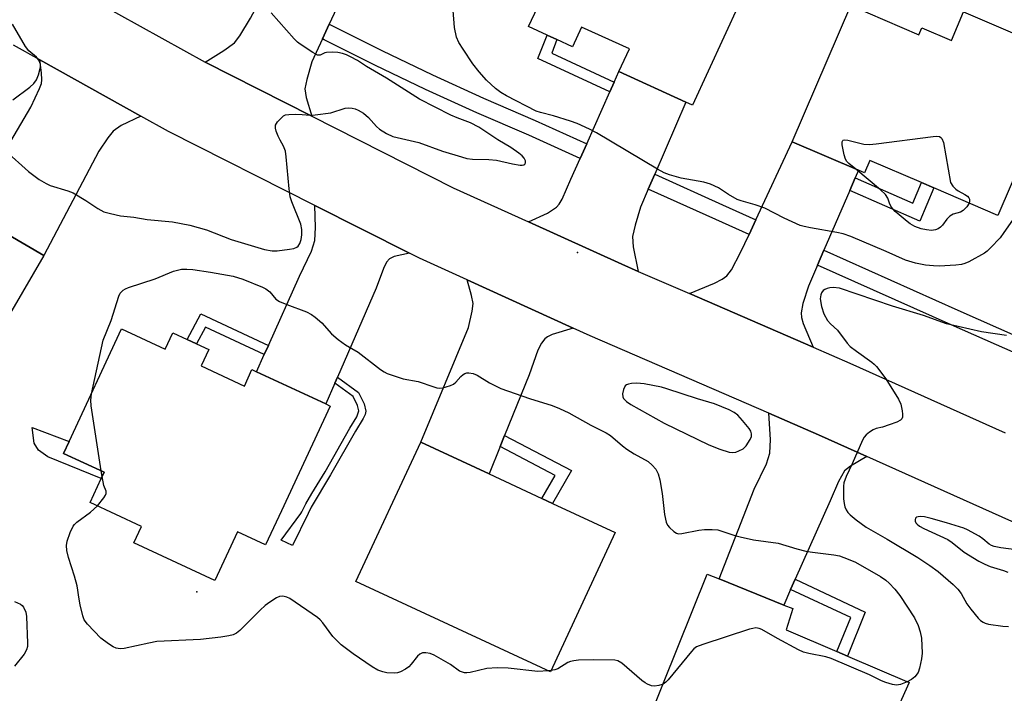
# Model space of a CAD drawing. Units: inches. Extents: x 1321762 to 1327762, y 517447 to 521448.
# Drawn here: x 1326138 to 1326392, y 519020 to 519193 of the extents above; entities that cross this region are included whole.
import ezdxf

# ---------------------------------------------------------------- set-up
doc = ezdxf.new("R2010")
doc.units = ezdxf.units.IN
doc.header["$MEASUREMENT"] = 0
for name, color, linetype in [('BLDG-Footprint', 5, 'Continuous'), ('ELEV-Spot Elevation', 7, 'Continuous'), ('TRANS-Driveway', 251, 'Continuous'), ('TRANS-Non Street Sidewalk', 7, 'Continuous'), ('TRANS-Road', 130, 'Continuous'), ('TRANS-Street Sidewalk', 7, 'Continuous'), ('Undefined', 1, 'Continuous')]:
    doc.layers.add(name, color=color, linetype=linetype)

msp = doc.modelspace()

# ---------------------------------------------------------------- linework, layer by layer
at = {"layer": 'BLDG-Footprint'}
for points, elevation in [([(1326290.18, 519233.65), (1326305.9, 519226.42), (1326302.69, 519219.42), (1326309.54, 519216.27), (1326308.73, 519214.52), (1326327.46, 519205.91), (1326311.35, 519170.88), (1326309.63, 519171.67), (1326292.49, 519179.55), (1326295.15, 519185.34), (1326282.87, 519190.99), (1326280.53, 519185.9), (1326276.54, 519187.74), (1326274, 519188.91), (1326269.26, 519191.09), (1326271.6, 519196.17), (1326261.94, 519200.61), (1326276.22, 519231.66), (1326286.99, 519226.71)], 481.27), ([(1326352.04, 519196.52), (1326369.59, 519188.99), (1326370.37, 519190.8), (1326377.91, 519187.56), (1326381.06, 519194.9), (1326398.41, 519187.45), (1326394.75, 519178.93), (1326403.82, 519175.03), (1326389.89, 519142.58), (1326373.44, 519149.65), (1326370.23, 519151.03), (1326356.99, 519156.71), (1326355.62, 519153.53), (1326354.08, 519154.19), (1326337.01, 519161.52)], 481.3), ([(1326093.66, 519156.66), (1326104.84, 519150.15), (1326107.2, 519154.21), (1326110.07, 519152.54), (1326112.63, 519151.05), (1326114.91, 519149.72), (1326112.54, 519145.66), (1326123.07, 519139.52), (1326125.38, 519143.48), (1326144.65, 519132.25), (1326124.82, 519098.24), (1326107.39, 519108.4), (1326106.25, 519106.44), (1326099.89, 519110.15), (1326095.28, 519102.23), (1326079.73, 519111.3), (1326084.6, 519119.66), (1326075.26, 519125.11)], 478.15), ([(1326164.64, 519113.42), (1326175.86, 519108.2), (1326177.82, 519112.41), (1326181.54, 519110.68), (1326183.92, 519109.57), (1326187.04, 519108.12), (1326185.08, 519103.91), (1326196.2, 519098.74), (1326198.16, 519102.95), (1326199.33, 519102.41), (1326217.11, 519094.13), (1326218.26, 519093.6), (1326205.74, 519066.7), (1326205.05, 519065.22), (1326201.64, 519057.9), (1326194.4, 519061.26), (1326188.59, 519048.78), (1326167.81, 519058.45), (1326169.76, 519062.65), (1326156.55, 519068.79), (1326159.44, 519075), (1326160.17, 519076.57), (1326149.75, 519081.42), (1326151.18, 519084.48)], 480.67), ([(1326291.48, 519061.14), (1326274.86, 519025.3), (1326224.89, 519048.48), (1326241.52, 519084.32), (1326259.08, 519076.17), (1326272.65, 519069.88), (1326275.44, 519068.58)], 480.6), ([(1326367.09, 519022.56), (1326351.97, 518989.12), (1326341.5, 518993.86), (1326337.89, 518985.87), (1326322.81, 518992.69), (1326327.04, 519002.04), (1326300.08, 519012.91), (1326315.19, 519050.39), (1326318.21, 519049.17), (1326334.83, 519042.47), (1326337.13, 519041.54), (1326335.49, 519036.07), (1326348.52, 519030.5), (1326351.18, 519029.36)], 477.71)]:
    msp.add_lwpolyline(points, close=True, dxfattribs=dict(at, elevation=elevation))
at = {"layer": 'ELEV-Spot Elevation'}
for p in [(1326281.84, 519133.06, 479.27), (1326184.01, 519045.84, 480.47)]:
    msp.add_point(p, dxfattribs=at)
at = {"layer": 'TRANS-Driveway'}
for points in [[(1326218.04, 519191.69), (1326216.3, 519187.92), (1326213.58, 519182.02), (1326212.22, 519177.52), (1326211.78, 519175.12), (1326212.08, 519172.91), (1326213.51, 519168.08), (1326186.12, 519181.93), (1326190.94, 519184.92), (1326193.63, 519186.96), (1326195.01, 519188.75), (1326197.76, 519193.3), (1326199.63, 519196.75), (1326201.61, 519200.39), (1326209.24, 519214.47), (1326210.73, 519217.22), (1326226.22, 519209.39)], [(1326169.61, 519168.12), (1326164.55, 519165.65), (1326162.48, 519164.21), (1326161.09, 519162.48), (1326158.82, 519159.05), (1326144.65, 519132.25), (1326125.38, 519143.48), (1326127.73, 519147.46), (1326129.23, 519150.01), (1326141.28, 519170.43), (1326143.57, 519175.16), (1326144.03, 519176.49), (1326144.19, 519177.44), (1326144.1, 519179.25), (1326143.65, 519182.57)], [(1326301.66, 519153.14), (1326300.02, 519149.33), (1326298.04, 519144.72), (1326296.62, 519140.07), (1326296, 519137.2), (1326296.16, 519134.47), (1326297.46, 519128.2), (1326293.23, 519130.04), (1326269.22, 519140.92), (1326274.08, 519143.19), (1326276.46, 519144.72), (1326277.11, 519145.46), (1326277.85, 519146.74), (1326280.12, 519151.9), (1326282.5, 519157.22), (1326284.19, 519161.01), (1326290.14, 519174.3), (1326291.28, 519176.84), (1326292.49, 519179.55), (1326309.63, 519171.67)], [(1326353.22, 519152.2), (1326351.83, 519148.99), (1326345.17, 519133.62), (1326343.52, 519129.81), (1326341.19, 519124.42), (1326339.76, 519119.95), (1326339.28, 519117.54), (1326339.36, 519116.39), (1326339.8, 519114.82), (1326342.38, 519108.71), (1326310.61, 519122.5), (1326317.08, 519125.17), (1326319.01, 519126.19), (1326320.2, 519127.07), (1326321.37, 519128.62), (1326323.73, 519133.03), (1326325.91, 519137.69), (1326327.66, 519141.45), (1326337.01, 519161.52), (1326354.08, 519154.19)], [(1326238.62, 519132.86), (1326234.73, 519132.02), (1326233.48, 519131.44), (1326232.75, 519130.57), (1326231.93, 519128.97), (1326230.12, 519123.92), (1326220.11, 519101), (1326219.45, 519099.48), (1326217.11, 519094.13), (1326199.33, 519102.41), (1326201.3, 519106.8), (1326202.38, 519109.19), (1326210.36, 519126.97), (1326213.45, 519133.38), (1326214.32, 519136.12), (1326214.5, 519139.46), (1326214.31, 519145.16)], [(1326280.75, 519113.63), (1326275.32, 519111.98), (1326274.1, 519111.42), (1326273.4, 519110.9), (1326272.57, 519109.79), (1326271.65, 519107.93), (1326269.38, 519101.58), (1326263.07, 519086.01), (1326261.92, 519083.17), (1326259.08, 519076.17), (1326241.52, 519084.32), (1326253.84, 519113.82), (1326254.79, 519117.99), (1326254.98, 519119.98), (1326254.61, 519122.02), (1326253.49, 519125.99)], [(1326356.23, 519080.62), (1326351.99, 519078.17), (1326350.49, 519076.96), (1326348.89, 519074.24), (1326346.76, 519069.24), (1326337.78, 519049.09), (1326336.61, 519046.46), (1326334.83, 519042.47), (1326318.21, 519049.17), (1326327.26, 519072.22), (1326330.38, 519078.73), (1326331.26, 519081.49), (1326331.4, 519085.04), (1326331, 519091.74), (1326343.74, 519086.22)]]:
    msp.add_lwpolyline(points, close=True, dxfattribs=at)
at = {"layer": 'TRANS-Non Street Sidewalk'}
for points in [[(1326291.28, 519176.84), (1326290.14, 519174.3), (1326271.67, 519182.86), (1326274, 519188.91), (1326276.54, 519187.74), (1326275.21, 519184.29)], [(1326351.83, 519148.99), (1326353.22, 519152.2), (1326368, 519145.7), (1326370.23, 519151.03), (1326373.44, 519149.65), (1326369.85, 519141.06)], [(1326202.38, 519109.19), (1326201.3, 519106.8), (1326186.18, 519113.88), (1326183.92, 519109.57), (1326181.54, 519110.68), (1326185.02, 519117.32)], [(1326219.45, 519099.48), (1326220.11, 519101), (1326225.54, 519097.11), (1326226.96, 519094.16), (1326227.41, 519092.26), (1326227.23, 519091.41), (1326226.78, 519090.43), (1326224.78, 519087.18), (1326218.37, 519075.91), (1326213.4, 519067.63), (1326212.57, 519065.95), (1326208.57, 519057.8), (1326205.63, 519059.12), (1326210.69, 519066), (1326211, 519066.45), (1326212, 519068.44), (1326213.51, 519071.16), (1326216.97, 519076.73), (1326223.35, 519087.95), (1326225.15, 519090.86), (1326225.63, 519092.36), (1326225.3, 519093.74), (1326224.2, 519096.08)], [(1326160.17, 519076.57), (1326159.44, 519075), (1326145.72, 519080.58), (1326143.25, 519082.27), (1326142.14, 519084.04), (1326141.68, 519088.09), (1326151.18, 519084.48), (1326149.75, 519081.42)], [(1326261.92, 519083.17), (1326263.07, 519086.01), (1326280.29, 519077), (1326275.44, 519068.58), (1326272.65, 519069.88), (1326276.05, 519075.77)], [(1326336.61, 519046.46), (1326337.78, 519049.09), (1326355.79, 519040.68), (1326351.18, 519029.36), (1326348.52, 519030.5), (1326352.08, 519039.23)]]:
    msp.add_lwpolyline(points, close=True, dxfattribs=at)
at = {"layer": 'TRANS-Road'}
for points in [[(1326147.11, 519203.64, 0), (1326186.12, 519181.93, 0), (1326213.51, 519168.08, 0), (1326249.89, 519149.68, 0), (1326269.22, 519140.92, 0), (1326293.23, 519130.04, 0), (1326297.46, 519128.2, 0), (1326310.61, 519122.5, 0), (1326342.38, 519108.71, 0), (1326351.84, 519104.6, 0), (1326391.78, 519086.72, 0)], [(1326423.29, 519050.58, 0), (1326356.23, 519080.62, 0), (1326343.74, 519086.22, 0), (1326331, 519091.74, 0), (1326285.08, 519111.67, 0), (1326280.75, 519113.63, 0), (1326253.49, 519125.99, 0), (1326241.2, 519131.56, 0), (1326238.62, 519132.86, 0), (1326214.31, 519145.16, 0), (1326176.69, 519164.18, 0), (1326169.61, 519168.12, 0), (1326143.65, 519182.57, 0), (1326136.84, 519186.36, 0)]]:
    msp.add_polyline3d(points, dxfattribs=at)
at = {"layer": 'TRANS-Street Sidewalk'}
for points in [[(1326284.19, 519161.01), (1326282.5, 519157.22), (1326269.29, 519163.16), (1326255.99, 519168.93), (1326242.8, 519174.94), (1326229.72, 519181.19), (1326216.75, 519187.68), (1326216.3, 519187.92), (1326218.04, 519191.69), (1326218.65, 519191.37), (1326231.54, 519184.92), (1326244.56, 519178.7), (1326257.68, 519172.72), (1326270.97, 519166.96)], [(1326327.66, 519141.45), (1326325.91, 519137.69), (1326317.41, 519141.5), (1326300.02, 519149.33), (1326301.66, 519153.14), (1326319.11, 519145.28)], [(1326404.91, 519107.05), (1326403.35, 519103.21), (1326377.89, 519114.44), (1326343.52, 519129.81), (1326345.17, 519133.62), (1326379.57, 519118.23)]]:
    msp.add_lwpolyline(points, close=True, dxfattribs=at)
at = {"layer": 'Undefined'}
for p, q in [((1326159.67, 519075.48, 480), (1326159.44, 519076.91, 480)), ((1326275.01, 519025.63, 480), (1326274.31, 519025.55, 480))]:
    msp.add_line(p, q, dxfattribs=at)
for points, elevation in [([(1326134.85, 519159.17), (1326140.7, 519153.84), (1326143.49, 519151.78), (1326145.24, 519150.78), (1326146.29, 519150.3), (1326150.81, 519148.92), (1326152.18, 519148.39), (1326155.47, 519146.4), (1326158.54, 519144.32), (1326160.08, 519143.53), (1326161.77, 519143.03), (1326164.36, 519142.46), (1326167.83, 519142.16), (1326171.19, 519141.55), (1326177.69, 519140.9), (1326182.2, 519140.05), (1326186.46, 519138.85), (1326192.82, 519136.41), (1326201.42, 519133.86), (1326203.31, 519133.47), (1326204.62, 519133.5), (1326207.81, 519133.92), (1326208.93, 519134.12), (1326209.68, 519134.41), (1326210.02, 519134.68), (1326210.42, 519135.35), (1326210.77, 519136.42), (1326210.99, 519137.55), (1326210.98, 519138.96), (1326210.7, 519140.36), (1326208.42, 519146.05), (1326208.01, 519147.37), (1326207.75, 519149.39), (1326206.97, 519157.66), (1326206.75, 519159.12), (1326206.26, 519160.38), (1326205.38, 519161.88), (1326204.88, 519162.9), (1326204.36, 519164.23), (1326204.17, 519165.02), (1326204.23, 519165.75), (1326204.76, 519166.65), (1326205.88, 519167.86), (1326206.3, 519168.17), (1326206.78, 519168.39), (1326207.59, 519168.54), (1326209.31, 519168.6), (1326211.03, 519168.55), (1326213.02, 519168.33), (1326214.44, 519168.42), (1326218.41, 519168.96), (1326222.1, 519170.16), (1326222.89, 519170.23), (1326223.92, 519170.12), (1326224.71, 519169.93), (1326225.49, 519169.61), (1326226.81, 519168.82), (1326228.11, 519167.73), (1326230.15, 519165.46), (1326230.97, 519164.7), (1326232.74, 519163.6), (1326234.35, 519162.86), (1326241.01, 519161.28), (1326247.17, 519159.12), (1326251.99, 519157.61), (1326253.41, 519157.24), (1326254.82, 519157.06), (1326259.03, 519156.91), (1326261.04, 519156.74), (1326265.15, 519155.81), (1326267.12, 519155.49), (1326267.64, 519155.49), (1326268.04, 519155.58), (1326268.32, 519155.76), (1326268.49, 519156.05), (1326268.46, 519156.64), (1326268.13, 519157.28), (1326267.59, 519157.88), (1326266.76, 519158.57), (1326264.65, 519160.06), (1326261.36, 519162.01), (1326256.47, 519165.29), (1326254.36, 519166.33), (1326250.91, 519167.66), (1326249.3, 519168.37), (1326241.23, 519172.46), (1326232.72, 519177.81), (1326227.57, 519180.83), (1326225.27, 519182.37), (1326223.51, 519183.36), (1326222.44, 519183.87), (1326221.41, 519184.22), (1326220.25, 519184.41), (1326218.77, 519184.52), (1326217.35, 519184.47), (1326216.86, 519184.32), (1326215.7, 519183.77), (1326215.04, 519183.79), (1326213.8, 519184.41), (1326210.54, 519186.56), (1326209.85, 519187.13), (1326209.02, 519187.98), (1326203.11, 519194.66)], 478), ([(1326393.61, 519141.36), (1326391.43, 519138.15), (1326390.42, 519136.83), (1326387.98, 519134.23), (1326387.11, 519133.42), (1326386.41, 519132.9), (1326382.39, 519130.68), (1326381.42, 519130.25), (1326380.49, 519129.98), (1326379.07, 519129.8), (1326374.75, 519129.56), (1326373.3, 519129.59), (1326371.27, 519129.82), (1326368.73, 519130.33), (1326366.11, 519131.07), (1326361.12, 519133.31), (1326352.04, 519137.12), (1326350.15, 519137.82), (1326348.44, 519138.23), (1326341.73, 519139.35), (1326340.12, 519139.71), (1326339.05, 519140.03), (1326334.98, 519141.89), (1326329.98, 519144.4), (1326327.47, 519145.28), (1326323.93, 519146.29), (1326322.87, 519146.71), (1326320.6, 519147.96), (1326318.09, 519149.68), (1326316, 519150.63), (1326314.31, 519151.08), (1326308.47, 519152.12), (1326305.44, 519152.99), (1326304.11, 519153.49), (1326302.38, 519154.42), (1326286.72, 519163.76), (1326284.93, 519164.75), (1326281.78, 519166.16), (1326280.05, 519166.81), (1326275.66, 519168.2), (1326272.33, 519169.02), (1326271.18, 519169.39), (1326263.55, 519173.32), (1326262.11, 519174.19), (1326260.76, 519175.21), (1326258.43, 519177.36), (1326256.51, 519179.5), (1326254.92, 519181.53), (1326252.43, 519185.27), (1326251.34, 519187.05), (1326250.76, 519188.38), (1326250.19, 519190.88), (1326249.87, 519195.21)], 480), ([(1326136.67, 519172.31), (1326141.05, 519175.56), (1326142.11, 519176.51), (1326142.79, 519177.4), (1326143.31, 519178.7), (1326143.76, 519180.33), (1326143.84, 519180.87), (1326143.81, 519181.43), (1326143.41, 519182.45), (1326142.79, 519183.22), (1326140.83, 519184.86), (1326139.97, 519186.01), (1326136.57, 519191.75)], 476), ([(1326353.38, 519154.49), (1326351.53, 519155.91), (1326351.06, 519156.44), (1326350.68, 519157.05), (1326350.33, 519158.14), (1326349.87, 519160.74), (1326349.86, 519161.47), (1326350.01, 519161.81), (1326350.15, 519161.91), (1326350.55, 519161.98), (1326351.3, 519161.92), (1326355.38, 519160.92), (1326356.85, 519160.79), (1326358.63, 519160.96), (1326373.21, 519162.89), (1326374.08, 519162.95), (1326374.87, 519162.83), (1326375.2, 519162.63), (1326375.47, 519162.35), (1326375.87, 519161.33), (1326377.68, 519151.03), (1326378.32, 519150.13), (1326379.1, 519149.29), (1326379.63, 519148.9), (1326381.42, 519147.97), (1326382.08, 519147.5), (1326382.38, 519147.13), (1326382.57, 519146.72), (1326382.61, 519146.28), (1326382.49, 519145.76)], 482), ([(1326382.49, 519145.76), (1326381.9, 519144.75), (1326380.96, 519143.82), (1326380.23, 519143.43), (1326378.42, 519142.92), (1326377.54, 519142.37), (1326376.78, 519141.58), (1326375.67, 519140.07), (1326375.12, 519139.55), (1326374.49, 519139.13), (1326373.8, 519138.86), (1326372.83, 519138.73), (1326371.55, 519138.84), (1326370.17, 519139.16), (1326368.56, 519139.77), (1326367.32, 519140.41), (1326366.52, 519141.02), (1326363.5, 519143.62), (1326362.88, 519144.23), (1326362.39, 519144.94), (1326362.03, 519145.71), (1326361.6, 519147.03), (1326360.98, 519147.94), (1326359.7, 519149.13), (1326353.38, 519154.49)], 482), ([(1326156.89, 519096.75), (1326159.91, 519110.5), (1326161.93, 519115.57), (1326163.91, 519121.83), (1326164.3, 519122.6), (1326165.01, 519123.34), (1326165.66, 519123.74), (1326166.41, 519124.06), (1326173.31, 519126.29), (1326177.95, 519128.25), (1326178.98, 519128.55), (1326180.03, 519128.73), (1326181.43, 519128.79), (1326182.92, 519128.71), (1326187.5, 519128.03), (1326193.29, 519126.95), (1326195.83, 519126.2), (1326200.84, 519124.14), (1326201.7, 519123.71), (1326202.71, 519122.91), (1326204.31, 519121.06), (1326205.25, 519120.45), (1326207.16, 519119.65), (1326212.16, 519117.79), (1326213.47, 519117.15), (1326214.38, 519116.46), (1326216.12, 519114.95), (1326218.58, 519112.17), (1326220.33, 519110.69), (1326222.17, 519109.33), (1326225.41, 519107.44), (1326231.17, 519103.01), (1326232.16, 519102.35), (1326232.93, 519101.97), (1326237.02, 519100.63), (1326240.87, 519099.88), (1326244.92, 519098.5), (1326245.7, 519098.3), (1326246.4, 519098.21), (1326247.24, 519098.3), (1326248.09, 519098.51), (1326249.19, 519098.87), (1326249.96, 519099.23), (1326250.58, 519099.75), (1326251.82, 519101.22), (1326252.43, 519101.71), (1326252.87, 519101.95), (1326253.37, 519102.1), (1326253.91, 519102.14), (1326255.01, 519101.98), (1326256, 519101.51), (1326259.19, 519099.56), (1326262.08, 519098.11), (1326269.5, 519095.5), (1326275.33, 519093.7), (1326277.22, 519092.95), (1326279.58, 519091.82), (1326285.23, 519088.69), (1326289.2, 519086.75), (1326290.3, 519086), (1326293.35, 519083.39), (1326294.48, 519082.52), (1326296.42, 519081.33), (1326299.95, 519079.36), (1326301.04, 519078.44), (1326301.99, 519077.38), (1326302.59, 519076.21), (1326303.02, 519074.62), (1326303.56, 519071.15), (1326304.21, 519065.71), (1326304.59, 519063.76), (1326304.94, 519063.01), (1326305.49, 519062.35), (1326306.57, 519061.38), (1326307.28, 519060.94), (1326307.79, 519060.8), (1326308.63, 519060.82), (1326312.99, 519061.68), (1326314.44, 519061.88), (1326316.44, 519061.91), (1326317.86, 519061.75), (1326322.26, 519060.34), (1326323.61, 519059.99), (1326327.05, 519059.25), (1326333.43, 519058.4), (1326338.21, 519056.93), (1326340.47, 519056.34), (1326342.2, 519056.06), (1326347.7, 519055.39), (1326349.13, 519055.1), (1326351.37, 519054.28), (1326353.29, 519053.46), (1326359.7, 519049.82), (1326361.1, 519048.83), (1326361.96, 519048.08), (1326363.37, 519046.56), (1326364.7, 519044.95), (1326368.42, 519039.16), (1326369.39, 519037.18), (1326369.89, 519035.61), (1326370.2, 519033.95), (1326370.4, 519030.09), (1326370.23, 519028.61), (1326369.75, 519026.26), (1326369.35, 519025.17), (1326368.53, 519024.05), (1326367.7, 519023.36), (1326366.6, 519022.77)], 480), ([(1326392.07, 519111.74), (1326385.7, 519112.65), (1326376.63, 519114.72), (1326370.79, 519116.86), (1326362.81, 519119.29), (1326349.15, 519123.85), (1326347.52, 519124.05), (1326346.71, 519123.99), (1326346, 519123.83), (1326345.37, 519123.54), (1326345, 519123.26), (1326344.56, 519122.7), (1326344.34, 519122.21), (1326344.19, 519121.14), (1326344.55, 519119.16), (1326345.17, 519117.26), (1326346.06, 519115.6), (1326346.81, 519114.74), (1326348.68, 519113.12), (1326351.15, 519109.79), (1326351.93, 519108.92), (1326353.52, 519107.69), (1326357.47, 519104.91), (1326358.09, 519104.37), (1326358.65, 519103.74), (1326361.04, 519100.55), (1326364.33, 519095.37), (1326364.93, 519094.06), (1326365.27, 519092.38), (1326365.36, 519091.54), (1326365.35, 519090.76), (1326365.21, 519090.32), (1326364.88, 519089.98), (1326363.9, 519089.47), (1326361.95, 519088.74), (1326360.25, 519088.18), (1326358.58, 519087.79), (1326357.82, 519087.47), (1326356.89, 519086.89), (1326356.02, 519086.21), (1326355.48, 519085.58), (1326355.05, 519084.81), (1326352.43, 519078.75), (1326350.86, 519075.47), (1326350.29, 519073.84), (1326350.19, 519072.98), (1326350.18, 519071.8), (1326350.23, 519069.73), (1326350.35, 519068.56), (1326350.57, 519067.71), (1326350.91, 519066.97), (1326351.35, 519066.27), (1326351.89, 519065.63), (1326353.43, 519064.35), (1326355.99, 519062.49), (1326361.39, 519059.39), (1326369.26, 519054.68), (1326372.4, 519052.61), (1326374.53, 519051.08), (1326378.38, 519047.75), (1326379.57, 519046.58), (1326380.41, 519045.46), (1326381.89, 519042.82), (1326382.93, 519041.39), (1326384.79, 519039.09), (1326385.42, 519038.51), (1326386.12, 519038.06), (1326386.63, 519037.82), (1326387.44, 519037.59), (1326391.15, 519037.06), (1326392.6, 519036.93)], 478), ([(1326159.44, 519076.91), (1326156.81, 519093.64), (1326156.7, 519095.09), (1326156.89, 519096.75)], 480), ([(1326158.42, 519067.92), (1326160.09, 519070), (1326160.51, 519070.7), (1326160.67, 519071.17), (1326160.65, 519071.7), (1326160.11, 519073.22), (1326159.67, 519075.48)], 480), ([(1326274.31, 519025.55), (1326271.67, 519025.41), (1326264.04, 519026.27), (1326261.15, 519026.31), (1326258.56, 519026.16), (1326254.22, 519025.12), (1326253.36, 519025.01), (1326252.81, 519025.04), (1326252.03, 519025.27), (1326251.54, 519025.52), (1326249.16, 519027.15), (1326245, 519029.59), (1326243.92, 519030.05), (1326242.82, 519030.2), (1326242.01, 519030.15), (1326241.29, 519029.86), (1326240.69, 519029.3), (1326239.08, 519027.25), (1326238.49, 519026.63), (1326237.58, 519025.99), (1326236.35, 519025.34), (1326235.58, 519025.08), (1326234.77, 519024.99), (1326232.83, 519025.08), (1326231.76, 519025.27), (1326230.52, 519025.72), (1326229.01, 519026.62), (1326224.13, 519029.9), (1326221.08, 519032.21), (1326218.95, 519034.37), (1326216.38, 519037.92), (1326215.66, 519038.69), (1326215.01, 519039.24), (1326207.92, 519044.15), (1326207.15, 519044.53), (1326206.07, 519044.74), (1326205.27, 519044.63), (1326204.49, 519044.28), (1326202.73, 519043.22), (1326201.53, 519042.38), (1326200.23, 519041.17), (1326195.06, 519035.92), (1326194.17, 519035.2), (1326193.36, 519034.83), (1326192.21, 519034.56), (1326190.13, 519034.24), (1326184.96, 519033.62), (1326173.71, 519033.08), (1326171.68, 519032.71), (1326165.3, 519031.26), (1326164.24, 519031.18), (1326163.27, 519031.37), (1326162.49, 519031.75), (1326161.24, 519032.54), (1326159.33, 519033.94), (1326155.89, 519037.52), (1326155.05, 519038.66), (1326154.66, 519039.71), (1326154.02, 519042.52), (1326153.65, 519044.5), (1326153.44, 519046.33), (1326153.22, 519047.43), (1326152.53, 519049.85), (1326151.01, 519054.72), (1326150.6, 519056.44), (1326150.53, 519057.8), (1326150.66, 519058.89), (1326151.42, 519061.13), (1326152.17, 519062.71), (1326152.52, 519063.16), (1326153.15, 519063.74), (1326156.66, 519066.34), (1326158.42, 519067.92)], 480), ([(1326395.3, 519056.54), (1326390.6, 519057.13), (1326388.93, 519057.48), (1326388.2, 519057.78), (1326387.6, 519058.14), (1326386, 519059.5), (1326385.07, 519060.16), (1326382.07, 519061.8), (1326381.08, 519062.26), (1326376.65, 519063.61), (1326372.73, 519064.67), (1326371.02, 519065.09), (1326369.9, 519065.2), (1326369.39, 519065.15), (1326368.97, 519065.02), (1326368.7, 519064.76), (1326368.59, 519064.4), (1326368.62, 519064.01), (1326368.79, 519063.61), (1326369.12, 519063.23), (1326369.75, 519062.74), (1326370.81, 519062.17), (1326377.03, 519059.29), (1326378.14, 519058.52), (1326381.25, 519056.02), (1326384.96, 519053.78), (1326386.5, 519052.93), (1326387.93, 519052.35), (1326391.3, 519051.32), (1326392.39, 519050.91)], 476), ([(1326137.16, 519043.42), (1326138.69, 519042.7), (1326139.1, 519042.35), (1326139.43, 519041.92), (1326140.02, 519040.68), (1326140.19, 519039.53), (1326140.46, 519032.66), (1326140.43, 519031.78), (1326140.24, 519030.96), (1326139.59, 519029.86), (1326137.15, 519026.74)], 480), ([(1326366.6, 519022.77), (1326364.81, 519022.08), (1326363.82, 519021.92), (1326362.75, 519022.07), (1326361.05, 519022.6), (1326359.95, 519023.03), (1326356.87, 519024.52), (1326347.06, 519028.76), (1326345.65, 519029.17), (1326341.32, 519029.99), (1326339.93, 519030.39), (1326338.62, 519031), (1326333.21, 519033.87), (1326329.23, 519036.15), (1326328.48, 519036.48), (1326327.69, 519036.61), (1326326.86, 519036.48), (1326326.01, 519036.24), (1326314.07, 519032.34), (1326312.43, 519031.69), (1326311.74, 519031.18), (1326311.14, 519030.55), (1326305.14, 519023.24), (1326304.52, 519022.63), (1326303.82, 519022.18)], 480), ([(1326303.82, 519022.18), (1326302.72, 519021.8), (1326301.65, 519021.66), (1326300.86, 519021.75), (1326299.85, 519022.1), (1326299.22, 519022.47), (1326298.38, 519023.12), (1326293.21, 519027.55), (1326292.23, 519028.12), (1326291.42, 519028.3), (1326285.88, 519028.36), (1326282.05, 519028.28), (1326280.89, 519028.17), (1326280.06, 519027.97), (1326279.38, 519027.68), (1326276.76, 519026.07), (1326275.96, 519025.8), (1326275.01, 519025.63)], 480)]:
    msp.add_lwpolyline(points, dxfattribs=dict(at, elevation=elevation))
at = {"layer": 'Undefined', "elevation": 478}
msp.add_lwpolyline([(1326297.08, 519099.44), (1326295.69, 519099.38), (1326294.9, 519099.26), (1326294.44, 519099.09), (1326294.08, 519098.79), (1326293.63, 519097.83), (1326293.41, 519096.72), (1326293.47, 519095.94), (1326293.69, 519095.52), (1326294.42, 519094.79), (1326295.53, 519094), (1326304.1, 519089.22), (1326315.6, 519083.66), (1326318.37, 519082.5), (1326320.78, 519081.74), (1326321.63, 519081.67), (1326322.5, 519081.79), (1326323.32, 519082.09), (1326324.37, 519082.63), (1326325.2, 519083.37), (1326326.23, 519085.01), (1326326.52, 519085.75), (1326326.58, 519086.44), (1326326.39, 519087.11), (1326325.94, 519087.84), (1326324.25, 519089.92), (1326323.05, 519091.23), (1326322.09, 519091.9), (1326320.78, 519092.59), (1326317.04, 519094.15), (1326312.63, 519095.48), (1326304.79, 519098.06), (1326303.41, 519098.41), (1326298.94, 519099.28)], close=True, dxfattribs=at)

doc.saveas('drawing.dxf')
